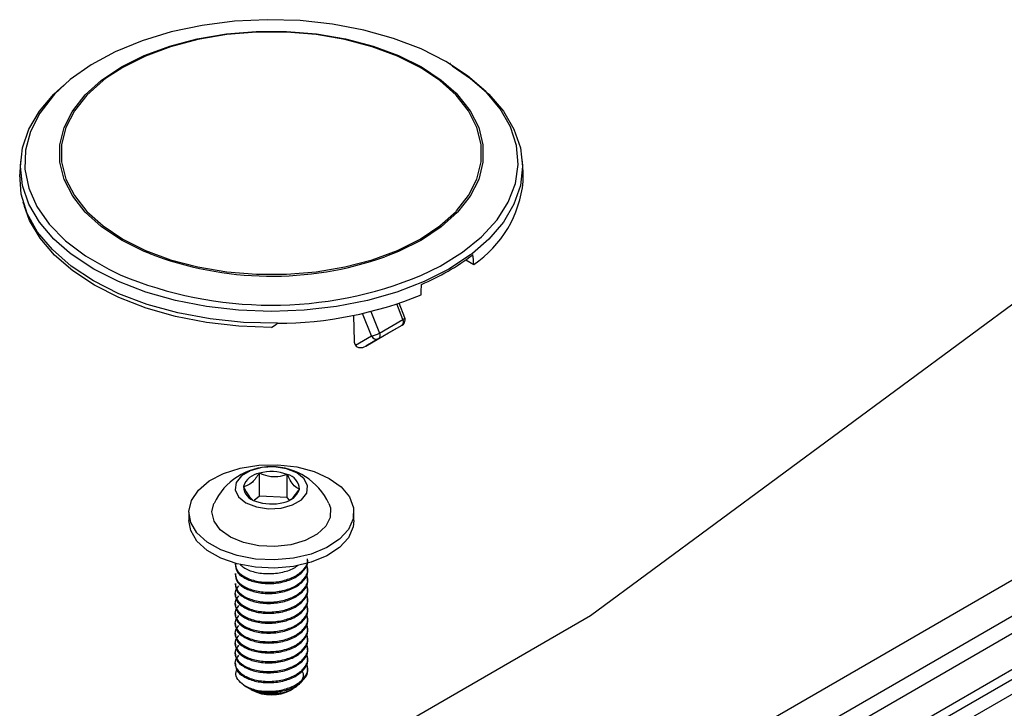
# Model space of a CAD drawing. Units: inches. Extents: x 0 to 133, y 0 to 103.
# Drawn here: x 87 to 90, y 38 to 40 of the extents above; entities that cross this region are included whole.
import ezdxf

# ---------------------------------------------------------------- set-up
doc = ezdxf.new("R2010")
doc.units = ezdxf.units.IN
doc.header["$MEASUREMENT"] = 0

msp = doc.modelspace()

# ---------------------------------------------------------------- linework, layer by layer
at = {"linetype": 'Continuous', "lineweight": 25, "ltscale": 4}
for p, q in [((88.6109, 38.0994), (91.0658, 39.9125)), ((88.1558, 39.8906), (88.1554, 39.8909)), ((86.7613, 39.5736), (86.7589, 39.5366)), ((88.3916, 39.5366), (88.3893, 39.5736)), ((86.7589, 39.5366), (86.7586, 39.5305)), ((88.392, 39.5078), (88.3916, 39.5366)), ((86.7693, 39.4422), (86.7738, 39.4265)), ((88.2062, 39.2536), (88.232, 39.2387)), ((88.0015, 39.0597), (87.9825, 39.1103)), ((88.0079, 39.0655), (87.9901, 39.1129)), ((87.8412, 39.0732), (87.8437, 38.9902)), ((87.8999, 39.0066), (87.8706, 39.0794)), ((87.8978, 39.0858), (87.9259, 39.016)), ((91.4757, 39.078), (88.4747, 37.3455)), ((87.9237, 38.9979), (87.9993, 39.0415)), ((87.9259, 39.016), (88.0015, 39.0597)), ((87.9554, 39.0162), (87.9993, 39.0415)), ((87.848, 38.9767), (87.8999, 39.0066)), ((87.8813, 38.9734), (87.9554, 39.0162)), ((88.5456, 37.2707), (91.5466, 39.0032)), ((87.9237, 38.9979), (87.8813, 38.9734)), ((91.5466, 38.9459), (88.5952, 37.2421)), ((91.7663, 38.8764), (88.7653, 37.1439)), ((88.6661, 37.1673), (91.6175, 38.8711)), ((91.6458, 38.8547), (88.6944, 37.1509)), ((87.5361, 38.487), (87.5361, 38.5612)), ((87.6268, 38.4829), (87.6268, 38.5571)), ((87.5361, 38.487), (87.519, 38.4726)), ((87.6268, 38.4829), (87.5361, 38.487)), ((87.6342, 38.4739), (87.6268, 38.4829)), ((87.3075, 38.4343), (87.3075, 38.4078)), ((87.843, 38.4078), (87.843, 38.4343)), ((87.4572, 38.2675), (87.4572, 38.2635)), ((87.4572, 38.2354), (87.4572, 38.2314)), ((87.6934, 38.2475), (87.6934, 38.2515)), ((87.6934, 38.2153), (87.6934, 38.2193)), ((87.4572, 38.2033), (87.4572, 38.1992)), ((87.6934, 38.1832), (87.6934, 38.1872)), ((87.4572, 38.1711), (87.4572, 38.1671)), ((87.6934, 38.151), (87.6934, 38.155)), ((87.4572, 38.139), (87.4572, 38.1349)), ((87.6934, 38.1189), (87.6934, 38.1229)), ((86.8236, 37.0677), (88.6109, 38.0994)), ((87.4572, 38.1068), (87.4572, 38.1028)), ((87.6934, 38.0867), (87.6934, 38.0907)), ((87.4572, 38.0747), (87.4572, 38.0706)), ((87.6934, 38.0546), (87.6934, 38.0586)), ((87.4572, 38.0425), (87.4572, 38.0385)), ((87.6934, 38.0224), (87.6934, 38.0264)), ((87.4572, 38.0104), (87.4572, 38.0063)), ((87.6934, 37.9903), (87.6934, 37.9943)), ((87.4572, 37.9782), (87.4572, 37.9742)), ((87.6934, 37.9581), (87.6934, 37.9621)), ((87.4572, 37.9461), (87.4572, 37.9421)), ((87.6934, 37.926), (87.6934, 37.93)), ((87.4917, 37.8693), (87.4995, 37.8649)), ((87.5094, 37.8591), (87.5126, 37.8573)), ((87.6379, 37.8573), (87.6453, 37.8615))]:
    msp.add_line(p, q, dxfattribs=at)
at = {"linetype": 'Continuous', "lineweight": 25, "ltscale": 4, "flags": 128}
for points in [[(88.1414, 39.8975), (88.0609, 39.9382), (87.9717, 39.9723), (87.8755, 39.9992), (87.7739, 40.0185), (87.6687, 40.0297), (87.5619, 40.0328), (87.4553, 40.0277), (87.3509, 40.0144), (87.2504, 39.9931), (87.1558, 39.9644), (87.0686, 39.9286), (86.9905, 39.8864), (86.9228, 39.8386), (86.8718, 39.7915)], [(86.9284, 39.7341), (86.9306, 39.7376), (86.9714, 39.7892), (87.0245, 39.8368), (87.0887, 39.8797), (87.1629, 39.9168), (87.2455, 39.9474), (87.3348, 39.971), (87.429, 39.9869), (87.5262, 39.995), (87.6243, 39.995), (87.7215, 39.9869), (87.8157, 39.971), (87.905, 39.9474), (87.9876, 39.9168), (88.0618, 39.8797), (88.1261, 39.8368), (88.1744, 39.7941)], [(88.0637, 39.8745), (88.0577, 39.878), (87.9841, 39.9148), (87.9023, 39.9452), (87.8137, 39.9685), (87.7203, 39.9844), (87.6239, 39.9924), (87.5266, 39.9924), (87.4302, 39.9844), (87.3368, 39.9685), (87.2483, 39.9452), (87.1664, 39.9148), (87.0928, 39.878), (87.0371, 39.8416)], [(88.062, 39.2037), (88.1222, 39.2331), (88.1952, 39.2782), (88.2572, 39.3285), (88.3071, 39.3832), (88.3438, 39.4411), (88.3669, 39.5014), (88.3758, 39.563), (88.3704, 39.6246), (88.3509, 39.6853), (88.3175, 39.744), (88.2709, 39.7996), (88.2118, 39.851), (88.1414, 39.8975)], [(88.1759, 39.4127), (88.2145, 39.4619), (88.242, 39.5158), (88.2558, 39.5714), (88.2558, 39.6276), (88.242, 39.6832), (88.2145, 39.7372), (88.1741, 39.7883), (88.1215, 39.8355), (88.0637, 39.8745)], [(88.1614, 39.8827), (88.2215, 39.8424), (88.2807, 39.7913), (88.3278, 39.7361), (88.3621, 39.6779), (88.3828, 39.6175), (88.3898, 39.5562), (88.3828, 39.4948), (88.3621, 39.4345), (88.3278, 39.3762), (88.2807, 39.321), (88.2275, 39.2745)], [(87.0371, 39.8416), (87.0291, 39.8355), (86.9764, 39.7883), (86.936, 39.7372), (86.9086, 39.6832), (86.8947, 39.6276), (86.8947, 39.5714), (86.9086, 39.5158), (86.936, 39.4619), (86.9764, 39.4107), (87.0291, 39.3635), (87.0928, 39.321)], [(86.9203, 39.2766), (86.8698, 39.321), (86.8227, 39.3762), (86.7885, 39.4345), (86.7677, 39.4948), (86.7607, 39.5562), (86.7677, 39.6175), (86.7885, 39.6779), (86.8227, 39.7361), (86.8698, 39.7913), (86.9021, 39.8209)], [(86.8718, 39.7915), (86.8668, 39.786), (86.8234, 39.7296), (86.7934, 39.6703), (86.7774, 39.6093), (86.7756, 39.5475), (86.7881, 39.4862), (86.8146, 39.4264), (86.8547, 39.3692), (86.9077, 39.3155), (86.9726, 39.2664), (87.0482, 39.2228), (87.0847, 39.2054)], [(88.1744, 39.7941), (88.1791, 39.7892), (88.2199, 39.7376), (88.2476, 39.6832), (88.2616, 39.6271), (88.2616, 39.5705), (88.2476, 39.5144), (88.2199, 39.46), (88.1791, 39.4084), (88.1261, 39.3608), (88.0618, 39.3179), (87.9876, 39.2808), (87.9436, 39.2633)], [(87.0887, 39.3179), (87.0245, 39.3608), (86.9714, 39.4084), (86.9306, 39.46), (86.9029, 39.5144), (86.889, 39.5705), (86.889, 39.6271), (86.9029, 39.6832), (86.9284, 39.7341)], [(87.5949, 39.0477), (87.4849, 39.0504), (87.3765, 39.0617), (87.2718, 39.0813), (87.1725, 39.1088), (87.0806, 39.1438), (86.9976, 39.1857), (86.9252, 39.2335), (86.8645, 39.2866), (86.8168, 39.3439), (86.7829, 39.4044), (86.7633, 39.467), (86.7586, 39.5305)], [(87.5753, 39.0341), (87.4692, 39.0381), (87.365, 39.0501), (87.2644, 39.0698), (87.1691, 39.0969), (87.0807, 39.131), (87.0008, 39.1714), (86.9308, 39.2176), (86.8717, 39.2686), (86.8247, 39.3236), (86.7906, 39.3817), (86.7738, 39.4265)], [(87.0928, 39.321), (87.1664, 39.2842), (87.2483, 39.2538), (87.3368, 39.2305), (87.4302, 39.2146), (87.5266, 39.2066), (87.6239, 39.2066), (87.7203, 39.2146), (87.8137, 39.2305), (87.9023, 39.2538), (87.9841, 39.2842), (88.0577, 39.321), (88.1215, 39.3635), (88.1741, 39.4107), (88.1759, 39.4127)], [(87.1774, 39.2747), (87.1629, 39.2808), (87.0887, 39.3179)], [(88.2275, 39.2745), (88.2215, 39.2699), (88.1512, 39.2237), (88.0711, 39.1831), (87.9825, 39.1489), (87.887, 39.1217), (87.7861, 39.102), (87.6816, 39.09), (87.5753, 39.0859), (87.4689, 39.09), (87.3644, 39.102), (87.2635, 39.1217), (87.168, 39.1489), (87.0794, 39.1831), (86.9993, 39.2237), (86.929, 39.2699), (86.9203, 39.2766)], [(88.0015, 39.0597), (88.004, 39.0612), (88.0059, 39.0626), (88.0072, 39.0638), (88.0079, 39.0648), (88.0079, 39.0655)], [(87.5962, 38.5884), (87.6572, 38.5814), (87.7138, 38.5666), (87.7629, 38.5446), (87.8019, 38.5166), (87.8286, 38.4842), (87.8417, 38.4491), (87.8405, 38.4133), (87.8249, 38.3785), (87.7959, 38.3468), (87.755, 38.3198), (87.7044, 38.2989), (87.6468, 38.2854), (87.5854, 38.2799), (87.5234, 38.2827), (87.4643, 38.2937), (87.4111, 38.3122), (87.3667, 38.3374), (87.3336, 38.3678), (87.3136, 38.4017), (87.3076, 38.4374), (87.3161, 38.473), (87.3385, 38.5065), (87.3737, 38.536), (87.4198, 38.5601), (87.4742, 38.5774), (87.5341, 38.587), (87.5962, 38.5884)], [(87.566, 38.4459), (87.6068, 38.4482), (87.6439, 38.4584), (87.6726, 38.4753), (87.6896, 38.4968), (87.6928, 38.5204), (87.6819, 38.5432), (87.658, 38.5625), (87.6242, 38.5759), (87.5845, 38.5819), (87.5437, 38.5796), (87.5067, 38.5694), (87.4779, 38.5525), (87.4609, 38.5309), (87.4577, 38.5073), (87.4687, 38.4845), (87.4925, 38.4652), (87.5263, 38.4518), (87.566, 38.4459)], [(87.7616, 38.4632), (87.7666, 38.4484), (87.7661, 38.418), (87.7514, 38.3889), (87.7237, 38.3632), (87.6849, 38.3427), (87.638, 38.329), (87.5865, 38.3231), (87.5341, 38.3255), (87.4848, 38.336), (87.4422, 38.3537), (87.4094, 38.3774), (87.389, 38.4054), (87.3824, 38.4354), (87.3889, 38.4632)], [(87.843, 38.4078), (87.8405, 38.3867), (87.8249, 38.352), (87.7959, 38.3203), (87.755, 38.2932), (87.7044, 38.2724), (87.6468, 38.2589), (87.5854, 38.2534), (87.5234, 38.2562), (87.4643, 38.2672), (87.4111, 38.2857), (87.3667, 38.3109), (87.3336, 38.3412), (87.3136, 38.3752), (87.3075, 38.4078)]]:
    msp.add_lwpolyline(points, dxfattribs=at)
at = {"linetype": 'Continuous', "lineweight": 25, "ltscale": 16}
for centre, radius, start, end in [((88.0226, 39.5452), 0.3712, 304.3391, 354.2143), ((87.576, 40.3085), 1.1079, 248.9129, 289.3751), ((87.7653, 39.8805), 0.7663, 292.7675, 307.2271), ((87.5754, 40.3734), 1.2669, 247.2123, 292.5866), ((87.5903, 40.2941), 1.2464, 270.2134, 292.1925), ((87.9889, 39.052), 0.0147, 314.7852, 31.2988), ((87.9894, 39.0586), 0.0197, 300.0052, 0), ((87.9894, 39.0586), 0.0197, 0, 20.4921), ((87.8889, 39.0776), 0.0718, 278.7982, 300.9666), ((87.9163, 39.0145), 0.0182, 205.6201, 294.018), ((87.9133, 39.0084), 0.0147, 314.7852, 31.2988), ((87.5753, 38.3766), 0.2054, 24.9116, 155.0884), ((87.5449, 38.4985), 0.0633, 97.9546, 162.1117), ((87.575, 38.418), 0.1484, 69.6027, 105.1993), ((87.6158, 38.5082), 0.0502, 1.7853, 77.3544), ((87.5348, 38.5196), 0.0502, 181.7853, 257.3544), ((87.6057, 38.5292), 0.0633, 277.9546, 342.1117), ((87.5755, 38.6097), 0.1484, 249.6027, 285.1993), ((87.5691, 38.009), 0.1594, 238.3447, 268.879), ((87.5753, 37.9748), 0.1331, 241.9302, 298.0698)]:
    msp.add_arc(centre, radius, start, end, dxfattribs=at)
for centre, major_axis, ratio, start_param, end_param in [((88.4535, 26.9345), (-1.192, 18.6799), 0.039852, 5.428914, 5.431172), ((86.697, 25.9205), (1.156, 20.0325), 0.039892, 5.435378, 5.437636), ((87.7734, 39.6648), (0.8203, 0.8114), 0.310721, 4.181224, 4.204737), ((87.8576, 38.9825), (-0.0101, 0.0169), 0.56722, 0.794504, 1.57479), ((87.8715, 38.9905), (0.0236, 0.0136), 0.722626, 3.153916, 4.712371)]:
    msp.add_ellipse(centre, major_axis=major_axis, ratio=ratio, start_param=start_param, end_param=end_param, dxfattribs=at)
at = {"linetype": 'Continuous', "lineweight": 25, "ltscale": 4}
for points, knots in [([(87.5361, 38.5612), (87.5287, 38.5507), (87.5161, 38.5325), (87.4978, 38.5205), (87.4887, 38.5188), (87.4846, 38.518)], [0, 0, 0, 0, 0.439122, 0.751371, 1, 1, 1, 1]), ([(87.6268, 38.5571), (87.6216, 38.5554), (87.6071, 38.5506), (87.5804, 38.5475), (87.5546, 38.5533), (87.5406, 38.5593), (87.5361, 38.5612)], [0, 0, 0, 0, 0.180942, 0.506293, 0.843975, 1, 1, 1, 1]), ([(87.6659, 38.5098), (87.6603, 38.5121), (87.6507, 38.5162), (87.6368, 38.5364), (87.6298, 38.5508), (87.6268, 38.5571)], [0, 0, 0, 0, 0.439122, 0.751371, 1, 1, 1, 1]), ([(87.4846, 38.518), (87.4903, 38.5065), (87.4996, 38.4877), (87.5094, 38.4793), (87.5133, 38.476)], [0, 0, 0, 0, 0.606792, 1, 1, 1, 1]), ([(87.632, 38.4736), (87.6336, 38.4742), (87.6405, 38.4765), (87.6528, 38.4904), (87.6619, 38.5038), (87.6659, 38.5098)], [0, 0, 0, 0, 0.14746, 0.622082, 1, 1, 1, 1]), ([(87.4586, 38.2676), (87.4591, 38.261), (87.4604, 38.2461), (87.4835, 38.2257), (87.5202, 38.2108), (87.5658, 38.2054), (87.6126, 38.2107), (87.6542, 38.226), (87.6823, 38.2494), (87.6951, 38.2703), (87.6924, 38.2816), (87.6919, 38.2835)], [0, 0, 0, 0, 0.100177, 0.225177, 0.350177, 0.475177, 0.600177, 0.725177, 0.850177, 0.975177, 1, 1, 1, 1]), ([(87.4586, 38.2636), (87.4591, 38.257), (87.4604, 38.242), (87.4835, 38.2217), (87.5202, 38.2068), (87.5658, 38.2014), (87.6126, 38.2066), (87.6542, 38.222), (87.6823, 38.2454), (87.6951, 38.2663), (87.6924, 38.2776), (87.6919, 38.2795)], [0, 0, 0, 0, 0.1001774, 0.2251774, 0.3501774, 0.4751774, 0.6001774, 0.7251774, 0.8501774, 0.9751774, 1, 1, 1, 1]), ([(87.4586, 38.2355), (87.4591, 38.2289), (87.4604, 38.2139), (87.4835, 38.1936), (87.5202, 38.1787), (87.5658, 38.1733), (87.6127, 38.1785), (87.6541, 38.1939), (87.6828, 38.2173), (87.6961, 38.2429), (87.6912, 38.2589), (87.6892, 38.2655)], [0, 0, 0, 0, 0.09431, 0.211988, 0.329666, 0.447345, 0.565023, 0.682701, 0.800379, 0.918058, 1, 1, 1, 1]), ([(87.4586, 38.2315), (87.4591, 38.2248), (87.4604, 38.2099), (87.4835, 38.1896), (87.5202, 38.1747), (87.5658, 38.1693), (87.6126, 38.1745), (87.6542, 38.1899), (87.6823, 38.2132), (87.6951, 38.2341), (87.6924, 38.2455), (87.6919, 38.2474)], [0, 0, 0, 0, 0.100177, 0.225177, 0.350177, 0.475177, 0.600177, 0.725177, 0.850177, 0.975177, 1, 1, 1, 1]), ([(87.4735, 38.2663), (87.4771, 38.2623), (87.4875, 38.2511), (87.5207, 38.2391), (87.5658, 38.2334), (87.6122, 38.2391), (87.6465, 38.25), (87.6586, 38.2606), (87.6616, 38.2632)], [0, 0, 0, 0, 0.108933, 0.314348, 0.519763, 0.725178, 0.930593, 1, 1, 1, 1]), ([(87.4586, 38.2033), (87.4591, 38.1967), (87.4604, 38.1818), (87.4835, 38.1614), (87.5202, 38.1465), (87.5658, 38.1411), (87.6127, 38.1464), (87.6541, 38.1617), (87.6828, 38.1851), (87.6961, 38.2107), (87.6912, 38.2268), (87.6892, 38.2334)], [0, 0, 0, 0, 0.09431, 0.211988, 0.329666, 0.447345, 0.565023, 0.682701, 0.800379, 0.918058, 1, 1, 1, 1]), ([(87.4586, 38.1993), (87.4591, 38.1927), (87.4604, 38.1778), (87.4835, 38.1574), (87.5202, 38.1425), (87.5658, 38.1371), (87.6126, 38.1423), (87.6542, 38.1577), (87.6823, 38.1811), (87.6951, 38.202), (87.6924, 38.2133), (87.6919, 38.2152)], [0, 0, 0, 0, 0.100177, 0.225177, 0.350177, 0.475177, 0.600177, 0.725177, 0.850177, 0.975177, 1, 1, 1, 1]), ([(87.468, 38.1958), (87.4635, 38.1893), (87.4537, 38.1751), (87.4603, 38.151), (87.483, 38.1293), (87.5203, 38.1144), (87.5658, 38.109), (87.6127, 38.1142), (87.6541, 38.1296), (87.6828, 38.153), (87.6961, 38.1786), (87.6912, 38.1946), (87.6892, 38.2012)], [0, 0, 0, 0, 0.087919, 0.1928, 0.297681, 0.402563, 0.507444, 0.612325, 0.717206, 0.822087, 0.926969, 1, 1, 1, 1]), ([(87.4586, 38.1672), (87.4591, 38.1605), (87.4604, 38.1456), (87.4835, 38.1253), (87.5202, 38.1104), (87.5658, 38.105), (87.6126, 38.1102), (87.6542, 38.1256), (87.6823, 38.149), (87.6951, 38.1698), (87.6924, 38.1812), (87.6919, 38.1831)], [0, 0, 0, 0, 0.100177, 0.225177, 0.350177, 0.475177, 0.600177, 0.725177, 0.850177, 0.975177, 1, 1, 1, 1]), ([(87.468, 38.1637), (87.4635, 38.1572), (87.4537, 38.1429), (87.4603, 38.1189), (87.483, 38.0972), (87.5203, 38.0822), (87.5658, 38.0769), (87.6127, 38.0821), (87.6541, 38.0974), (87.6828, 38.1208), (87.6961, 38.1464), (87.6912, 38.1625), (87.6892, 38.1691)], [0, 0, 0, 0, 0.087919, 0.1928, 0.297681, 0.402563, 0.507444, 0.612325, 0.717206, 0.822087, 0.926969, 1, 1, 1, 1]), ([(87.4586, 38.135), (87.4591, 38.1284), (87.4604, 38.1135), (87.4835, 38.0931), (87.5202, 38.0782), (87.5658, 38.0728), (87.6126, 38.078), (87.6542, 38.0934), (87.6823, 38.1168), (87.6951, 38.1377), (87.6924, 38.149), (87.6919, 38.1509)], [0, 0, 0, 0, 0.100177, 0.225177, 0.350177, 0.475177, 0.600177, 0.725177, 0.850177, 0.975177, 1, 1, 1, 1]), ([(87.468, 38.1315), (87.4635, 38.125), (87.4537, 38.1108), (87.4603, 38.0867), (87.483, 38.065), (87.5203, 38.0501), (87.5658, 38.0447), (87.6127, 38.0499), (87.6541, 38.0653), (87.6828, 38.0887), (87.6961, 38.1143), (87.6912, 38.1303), (87.6892, 38.1369)], [0, 0, 0, 0, 0.087919, 0.1928, 0.297681, 0.402563, 0.507444, 0.612325, 0.717206, 0.822087, 0.926969, 1, 1, 1, 1]), ([(87.4586, 38.1029), (87.4591, 38.0962), (87.4604, 38.0813), (87.4835, 38.061), (87.5202, 38.0461), (87.5658, 38.0407), (87.6126, 38.0459), (87.6542, 38.0613), (87.6823, 38.0847), (87.6951, 38.1055), (87.6924, 38.1169), (87.6919, 38.1188)], [0, 0, 0, 0, 0.100177, 0.225177, 0.350177, 0.475177, 0.600177, 0.725177, 0.850177, 0.975177, 1, 1, 1, 1]), ([(87.468, 38.0994), (87.4635, 38.0929), (87.4537, 38.0786), (87.4603, 38.0546), (87.483, 38.0329), (87.5203, 38.0179), (87.5658, 38.0126), (87.6127, 38.0178), (87.6541, 38.0331), (87.6828, 38.0565), (87.6961, 38.0821), (87.6912, 38.0982), (87.6892, 38.1048)], [0, 0, 0, 0, 0.087919, 0.1928, 0.297681, 0.402563, 0.507444, 0.612325, 0.717206, 0.822087, 0.926969, 1, 1, 1, 1]), ([(87.4586, 38.0707), (87.4591, 38.0641), (87.4604, 38.0492), (87.4835, 38.0288), (87.5202, 38.0139), (87.5658, 38.0085), (87.6126, 38.0138), (87.6542, 38.0291), (87.6823, 38.0525), (87.6951, 38.0734), (87.6924, 38.0847), (87.6919, 38.0866)], [0, 0, 0, 0, 0.1001774, 0.2251774, 0.3501774, 0.4751774, 0.6001774, 0.7251774, 0.8501774, 0.9751774, 1, 1, 1, 1]), ([(87.468, 38.0672), (87.4635, 38.0607), (87.4537, 38.0465), (87.4603, 38.0224), (87.483, 38.0007), (87.5203, 37.9858), (87.5658, 37.9804), (87.6127, 37.9856), (87.6541, 38.001), (87.6828, 38.0244), (87.6961, 38.05), (87.6912, 38.066), (87.6892, 38.0726)], [0, 0, 0, 0, 0.087919, 0.1928, 0.297681, 0.402563, 0.507444, 0.612325, 0.717206, 0.822087, 0.926969, 1, 1, 1, 1]), ([(87.4586, 38.0386), (87.4591, 38.032), (87.4604, 38.017), (87.4835, 37.9967), (87.5202, 37.9818), (87.5658, 37.9764), (87.6126, 37.9816), (87.6542, 37.997), (87.6823, 38.0204), (87.6951, 38.0412), (87.6924, 38.0526), (87.6919, 38.0545)], [0, 0, 0, 0, 0.1001774, 0.2251774, 0.3501774, 0.4751774, 0.6001774, 0.7251774, 0.8501774, 0.9751774, 1, 1, 1, 1]), ([(87.468, 38.0351), (87.4635, 38.0286), (87.4537, 38.0143), (87.4603, 37.9903), (87.483, 37.9686), (87.5203, 37.9537), (87.5658, 37.9483), (87.6127, 37.9535), (87.6541, 37.9688), (87.6828, 37.9922), (87.6961, 38.0178), (87.6912, 38.0339), (87.6892, 38.0405)], [0, 0, 0, 0, 0.087919, 0.1928, 0.297681, 0.402563, 0.507444, 0.612325, 0.717206, 0.822087, 0.926969, 1, 1, 1, 1]), ([(87.4586, 38.0064), (87.4591, 37.9998), (87.4604, 37.9849), (87.4835, 37.9645), (87.5202, 37.9496), (87.5658, 37.9442), (87.6126, 37.9495), (87.6542, 37.9648), (87.6823, 37.9882), (87.6951, 38.0091), (87.6924, 38.0204), (87.6919, 38.0223)], [0, 0, 0, 0, 0.100177, 0.225177, 0.350177, 0.475177, 0.600177, 0.725177, 0.850177, 0.975177, 1, 1, 1, 1]), ([(87.468, 38.0029), (87.4635, 37.9964), (87.4537, 37.9822), (87.4603, 37.9581), (87.483, 37.9364), (87.5203, 37.9215), (87.5658, 37.9161), (87.6127, 37.9213), (87.6541, 37.9367), (87.6828, 37.9601), (87.6961, 37.9857), (87.6912, 38.0017), (87.6892, 38.0083)], [0, 0, 0, 0, 0.0879189, 0.1928002, 0.2976814, 0.4025626, 0.5074438, 0.6123251, 0.7172063, 0.8220875, 0.9269687, 1, 1, 1, 1]), ([(87.4586, 37.9743), (87.4591, 37.9677), (87.4604, 37.9527), (87.4835, 37.9324), (87.5202, 37.9175), (87.5658, 37.9121), (87.6126, 37.9173), (87.6542, 37.9327), (87.6823, 37.9561), (87.6951, 37.9769), (87.6924, 37.9883), (87.6919, 37.9902)], [0, 0, 0, 0, 0.100177, 0.225177, 0.350177, 0.475177, 0.600177, 0.725177, 0.850177, 0.975177, 1, 1, 1, 1]), ([(87.468, 37.9708), (87.4635, 37.9643), (87.4537, 37.95), (87.4603, 37.926), (87.483, 37.9043), (87.5203, 37.8894), (87.5658, 37.884), (87.6127, 37.8892), (87.6541, 37.9045), (87.6828, 37.9279), (87.6961, 37.9535), (87.6912, 37.9696), (87.6892, 37.9762)], [0, 0, 0, 0, 0.0879189, 0.1928002, 0.2976814, 0.4025626, 0.5074438, 0.6123251, 0.7172063, 0.8220875, 0.9269687, 1, 1, 1, 1]), ([(87.4586, 37.9422), (87.4591, 37.9355), (87.4604, 37.9206), (87.4835, 37.9002), (87.5202, 37.8853), (87.5658, 37.8799), (87.6126, 37.8852), (87.6542, 37.9005), (87.6823, 37.9239), (87.6951, 37.9448), (87.6924, 37.9561), (87.6919, 37.958)], [0, 0, 0, 0, 0.1001774, 0.2251774, 0.3501774, 0.4751774, 0.6001774, 0.7251774, 0.8501774, 0.9751774, 1, 1, 1, 1]), ([(87.4855, 37.8733), (87.4784, 37.8793), (87.4643, 37.8913), (87.4576, 37.9093), (87.4617, 37.9195), (87.4629, 37.9227)], [0, 0, 0, 0, 0.407798, 0.815596, 1, 1, 1, 1]), ([(87.4855, 37.8733), (87.4968, 37.8678), (87.5196, 37.8569), (87.5659, 37.8519), (87.6126, 37.857), (87.6541, 37.8724), (87.6828, 37.8958), (87.6961, 37.9214), (87.6912, 37.9375), (87.6892, 37.9441)], [0, 0, 0, 0, 0.149336, 0.298671, 0.448007, 0.597343, 0.746678, 0.896014, 1, 1, 1, 1]), ([(87.6746, 37.92), (87.6759, 37.9172), (87.6804, 37.9074), (87.6758, 37.89), (87.661, 37.8707), (87.6362, 37.8555), (87.6053, 37.8461), (87.5715, 37.8431), (87.5398, 37.8469), (87.5184, 37.8532), (87.5109, 37.8587), (87.5097, 37.8595)], [0, 0, 0, 0, 0.056727, 0.193632, 0.328654, 0.461438, 0.593621, 0.722305, 0.851087, 0.976193, 1, 1, 1, 1]), ([(87.566, 37.8496), (87.5815, 37.8506), (87.6126, 37.8525), (87.6543, 37.8685), (87.6823, 37.8917), (87.6951, 37.9126), (87.6924, 37.924), (87.6919, 37.9259)], [0, 0, 0, 0, 0.238176, 0.476351, 0.714527, 0.952703, 1, 1, 1, 1]), ([(87.4998, 37.8654), (87.5054, 37.8624), (87.5191, 37.8551), (87.5436, 37.8505), (87.5609, 37.8498), (87.566, 37.8496)], [0, 0, 0, 0, 0.333869, 0.803552, 1, 1, 1, 1]), ([(87.5224, 37.856), (87.5259, 37.8545), (87.5386, 37.8491), (87.5678, 37.8476), (87.5949, 37.849), (87.6067, 37.8537), (87.608, 37.8543)], [0, 0, 0, 0, 0.151933, 0.549627, 0.947321, 1, 1, 1, 1])]:
    msp.add_open_spline(points, degree=3, knots=knots, dxfattribs=at)

doc.saveas('drawing.dxf')
